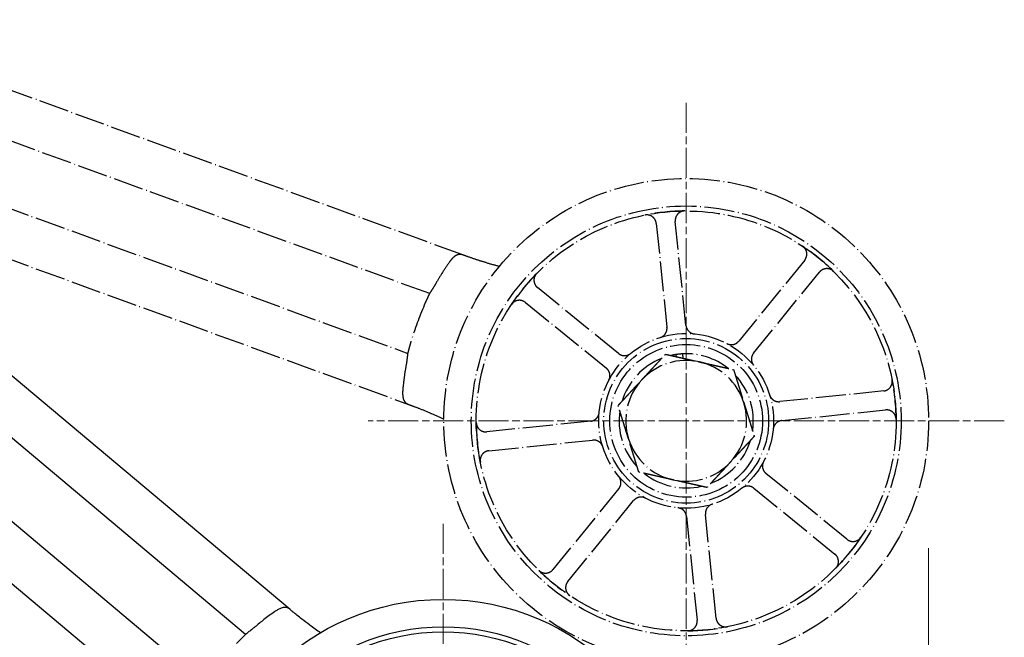
# Model space of a CAD drawing. Units: millimetres. Extents: x 311 to 4180, y 39 to 5448.
# Drawn here: x 1630 to 1785, y 2199 to 2296 of the extents above; entities that cross this region are included whole.
import ezdxf

# ---------------------------------------------------------------- set-up
doc = ezdxf.new("R2010")
doc.units = ezdxf.units.MM
doc.header["$LTSCALE"] = 20
doc.linetypes.add('CHAIN', pattern=[0.3543, 0.2362, -0.0295, 0.0591, -0.0295])
doc.linetypes.add('LONG_DASH_DOTTED', pattern=[0.3001, 0.2362, -0.0295, 0.0049, -0.0295])
for name, color, linetype, lineweight in [('Center Mark(Hillmar_metric)', 7, 'LONG_DASH_DOTTED', 18), ('Dimensions(Hillmar_metric)', 7, 'Continuous', 13), ('Overlay [based on Phantom Lines(Hillmar_metric)]', 7, 'LONG_DASH_DOTTED', 25), ('Visible Edges(Hillmar_metric)', 7, 'Continuous', 25)]:
    doc.layers.add(name, color=color, linetype=linetype, lineweight=lineweight)
doc.styles.add('Hillmar_metric_Dimensions', font='arial.ttf')
doc.dimstyles.new('DEFAULT-ISO-Method 1b-Hillmar_metric', dxfattribs={"dimscale": 20, "dimtxt": 2, "dimasz": 2.5, "dimexe": 1, "dimexo": 1, "dimgap": 0.25, "dimtad": 1, "dimtih": 1, "dimtoh": 1, "dimrnd": 1e-08, "dimdsep": 46, "dimtxsty": 'Hillmar_metric_Dimensions', "dimcen": 0.09, "dimdle": 8, "dimclrd": 7, "dimclre": 7, "dimclrt": 7, "dimazin": 2, "dimtfac": 0.75, "dimtmove": 0, "dimatfit": 3, "dimfxl": 1, "dimtolj": 1, "dimlwd": 9, "dimlwe": 9, "dimarcsym": 0})

# ---------------------------------------------------------------- blocks, each defined once
blk = doc.blocks.new('*D31')
at = {"layer": 'Defpoints', "color": 0, "linetype": 'Continuous', "transparency": 16777216}
for p in [(612.98, 2232.94), (1772.65, 2232.78), (1772.65, 1832.78)]:
    blk.add_point(p, dxfattribs=at)
at = {"layer": 'Dimensions(Hillmar_metric)', "color": 7, "linetype": 'Continuous', "lineweight": 9, "transparency": 16777216}
for p, q in [((612.98, 2212.94), (612.98, 1812.78)), ((1772.65, 2212.78), (1772.65, 1812.78)), ((662.98, 1832.78), (1722.65, 1832.78))]:
    blk.add_line(p, q, dxfattribs=at)
at = {"layer": 'Dimensions(Hillmar_metric)', "color": 7, "linetype": 'Continuous', "transparency": 16777216}
for points in [[(662.98, 1841.12), (662.98, 1824.45), (612.98, 1832.78)], [(1722.65, 1841.12), (1722.65, 1824.45), (1772.65, 1832.78)]]:
    blk.add_solid(points, dxfattribs=at)
at = {"layer": 'Dimensions(Hillmar_metric)', "color": 7, "linetype": 'Continuous', "lineweight": 13, "transparency": 16777216, "insert": (1192.81, 1858.2), "char_height": 40, "attachment_point": 5, "style": 'Hillmar_metric_Dimensions'}
blk.add_mtext('\\A1;1160', dxfattribs=at)

msp = doc.modelspace()

# ---------------------------------------------------------------- linework, layer by layer
at = {"layer": 'Center Mark(Hillmar_metric)', "linetype": 'CHAIN'}
for p, q in [((1734.5469, 2282.7818), (1734.5469, 2193.2818)), ((1784.5469, 2232.7818), (1684.5469, 2232.7818)), ((1696.3345, 2216.6186), (1696.3345, 2127.1186))]:
    msp.add_line(p, q, dxfattribs=at)
at = {"layer": 'Overlay [based on Phantom Lines(Hillmar_metric)]'}
for p, q in [((1699.4503, 2258.8647), (1597.8776, 2295.8512)), ((1694.2356, 2252.7818), (1592.823, 2289.71)), ((1592.8214, 2279.0682), (1690.814, 2243.3854)), ((1592.8202, 2271.0869), (1690.8963, 2235.3737)), ((1729.842, 2263.8194), (1731.5242, 2247.4877)), ((1734.5085, 2247.795), (1732.8263, 2264.1268)), ((1753.167, 2258.0555), (1742.8082, 2245.3178)), ((1745.1357, 2243.4249), (1755.4945, 2256.1627)), ((1723.9037, 2243.3706), (1711.166, 2253.7294)), ((1709.2731, 2251.4019), (1722.0109, 2241.0431)), ((1733.0052, 2242.87), (1732.9698, 2243.2132)), ((1733.9645, 2243.3157), (1734.0344, 2242.6373)), ((1765.5846, 2237.4866), (1749.2528, 2235.8044)), ((1749.5602, 2232.8202), (1765.8919, 2234.5024)), ((1719.5336, 2232.7433), (1703.2019, 2231.0611)), ((1703.5093, 2228.0769), (1719.841, 2229.7591)), ((1759.8207, 2214.1617), (1747.0829, 2224.5205)), ((1723.9581, 2222.1386), (1713.5993, 2209.4008)), ((1745.1901, 2222.193), (1757.9279, 2211.8342)), ((1715.9268, 2207.508), (1726.2856, 2220.2458)), ((1734.5854, 2217.7685), (1736.2676, 2201.4368)), ((1739.2518, 2201.7441), (1737.5696, 2218.0759))]:
    msp.add_line(p, q, dxfattribs=at)
for radius in [38.1, 33.782, 33.0001, 13.7359, 12.954, 12]:
    msp.add_circle((1734.5469, 2232.7818), radius, dxfattribs=at)
for centre, radius, start, end in [((1734.5469, 2232.7818), 33, 90.415893, 101.345745), ((1734.5469, 2232.7818), 33, 45.415893, 56.345745), ((1716.9764, 2305.6946), 50, 254.007468, 256.395113), ((1734.5469, 2232.7818), 33, 135.415893, 146.345745), ((1734.5469, 2232.7818), 45, 156.168965, 163.814072), ((1734.5469, 2232.7818), 10.55, 111.482967, 163.0421), ((1734.5469, 2232.7818), 10.55, 98.597276, 103.0421), ((1734.5469, 2232.7818), 10.55, 93.164361, 98.597276), ((1734.5469, 2232.7818), 10.55, 51.482967, 93.164361), ((1734.5469, 2232.7818), 9.5, 77.262533, 137.262533), ((1734.5469, 2232.7818), 9.5, 17.262533, 77.262533), ((1734.5469, 2232.7818), 10.55, 351.482967, 43.0421), ((1734.5469, 2232.7818), 9.5, 137.262533, 197.262533), ((1734.5469, 2232.7818), 33, 0.415893, 11.345745), ((1734.5469, 2232.7818), 9.5, 317.262533, 17.262533), ((1674.2065, 2188.2393), 50, 63.587924, 65.975569), ((1734.5469, 2232.7818), 10.55, 171.482967, 223.0421), ((1734.5469, 2232.7818), 33, 180.415893, 191.345745), ((1734.5469, 2232.7818), 9.5, 197.262533, 257.262533), ((1734.5469, 2232.7818), 10.55, 291.482967, 343.0421), ((1734.5469, 2232.7818), 9.5, 257.262533, 317.262533), ((1734.5469, 2232.7818), 10.55, 231.482967, 283.0421), ((1734.5469, 2232.7818), 33, 315.415893, 326.345745), ((1734.5469, 2232.7818), 33, 225.415893, 236.345745), ((1734.5469, 2232.7818), 33, 270.415893, 281.345745)]:
    msp.add_arc(centre, radius, start, end, dxfattribs=at)
for points, knots in [([(1734.3074, 2265.7809), (1734.1121, 2265.7795), (1733.919, 2265.74), (1733.5588, 2265.5891), (1733.3951, 2265.4792), (1733.1191, 2265.2028), (1733.0094, 2265.0389), (1732.8861, 2264.7435), (1732.8526, 2264.6229), (1732.8162, 2264.3761), (1732.8135, 2264.2509), (1732.8263, 2264.1268)], [0, 0, 0, 0, 0.05857754, 0.05857754, 0.117161946, 0.117161946, 0.175765884, 0.175765884, 0.21318687, 0.21318687, 0.250609319, 0.250609319, 0.250609319, 0.250609319]), ([(1729.842, 2263.8194), (1729.822, 2264.0138), (1729.7642, 2264.2025), (1729.5795, 2264.547), (1729.4545, 2264.6995), (1729.1529, 2264.9481), (1728.9793, 2265.0417), (1728.6737, 2265.1361), (1728.5505, 2265.158), (1728.3017, 2265.1706), (1728.177, 2265.1614), (1728.0548, 2265.1369)], [0, 0, 0, 0, 0.058635933, 0.058635933, 0.117261253, 0.117261253, 0.175865521, 0.175865521, 0.213239486, 0.213239486, 0.250612565, 0.250612565, 0.250612565, 0.250612565]), ([(1753.167, 2258.0555), (1753.2903, 2258.2072), (1753.3828, 2258.3814), (1753.4959, 2258.7556), (1753.5153, 2258.9519), (1753.4778, 2259.3409), (1753.4212, 2259.5298), (1753.2719, 2259.8128), (1753.2003, 2259.9153), (1753.0333, 2260.1002), (1752.9386, 2260.1819), (1752.8349, 2260.2509)], [0, 0, 0, 0, 0.058635933, 0.058635933, 0.117261253, 0.117261253, 0.175865521, 0.175865521, 0.213239486, 0.213239486, 0.250612565, 0.250612565, 0.250612565, 0.250612565]), ([(1699.4503, 2258.8647), (1699.2902, 2258.923), (1699.1374, 2258.952), (1698.7634, 2258.9527), (1698.5539, 2258.8879), (1698.1568, 2258.659), (1697.9683, 2258.4994), (1697.667, 2258.1813), (1697.5549, 2258.0477), (1697.3927, 2257.8357), (1697.34, 2257.7635), (1697.2888, 2257.6903)], [1.823146905, 1.823146905, 1.823146905, 1.823146905, 1.930779503, 1.930779503, 2.092902716, 2.092902716, 2.247114289, 2.247114289, 2.342317306, 2.342317306, 2.38970194, 2.38970194, 2.38970194, 2.38970194]), ([(1699.8684, 2258.7125), (1699.7764, 2258.746), (1699.6892, 2258.7777), (1699.5551, 2258.8265), (1699.5025, 2258.8457), (1699.4503, 2258.8647)], [2.6363961446, 2.6363961446, 2.6363961446, 2.6363961446, 2.6727344086, 2.6727344086, 2.6962033118, 2.6962033118, 2.6962033118, 2.6962033118]), ([(1703.2008, 2257.6297), (1702.6964, 2257.7742), (1702.1958, 2257.9265), (1701.0692, 2258.2876), (1700.4714, 2258.494), (1699.9262, 2258.6914), (1699.8972, 2258.702), (1699.8684, 2258.7125)], [2.478768296, 2.478768296, 2.478768296, 2.478768296, 2.636213911, 2.636213911, 2.847001323, 2.847001323, 2.859005849, 2.859005849, 2.859005849, 2.859005849]), ([(1697.2888, 2257.6903), (1696.896, 2257.1288), (1696.515, 2256.5553), (1695.8205, 2255.4524), (1695.5039, 2254.9247), (1695.1999, 2254.3922)], [5.51835026, 5.51835026, 5.51835026, 5.51835026, 5.708370717, 5.708370717, 5.878269631, 5.878269631, 5.878269631, 5.878269631]), ([(1757.7115, 2256.2851), (1757.5724, 2256.4222), (1757.4079, 2256.5307), (1757.0465, 2256.6788), (1756.8531, 2256.7168), (1756.4624, 2256.7165), (1756.269, 2256.6782), (1755.9729, 2256.5565), (1755.8639, 2256.4949), (1755.6637, 2256.3461), (1755.5732, 2256.2595), (1755.4945, 2256.1627)], [0, 0, 0, 0, 0.05857754, 0.05857754, 0.117161946, 0.117161946, 0.175765884, 0.175765884, 0.21318687, 0.21318687, 0.250609319, 0.250609319, 0.250609319, 0.250609319]), ([(1711.0436, 2255.9463), (1710.9065, 2255.8073), (1710.7979, 2255.6428), (1710.6499, 2255.2814), (1710.6119, 2255.0879), (1710.6122, 2254.6973), (1710.6505, 2254.5038), (1710.7722, 2254.2078), (1710.8338, 2254.0988), (1710.9826, 2253.8985), (1711.0692, 2253.8081), (1711.166, 2253.7294)], [0, 0, 0, 0, 0.05857754, 0.05857754, 0.117161946, 0.117161946, 0.175765884, 0.175765884, 0.21318687, 0.21318687, 0.250609319, 0.250609319, 0.250609319, 0.250609319]), ([(1695.1999, 2254.3922), (1695.1643, 2254.3299), (1695.1284, 2254.2682), (1695.0104, 2254.0693), (1694.9279, 2253.9361), (1694.7153, 2253.6007), (1694.5909, 2253.4131), (1694.4314, 2253.1577), (1694.381, 2253.0723), (1694.3449, 2253.0005)], [1.090667757, 1.090667757, 1.090667757, 1.090667757, 1.112228078, 1.112228078, 1.16112233, 1.16112233, 1.242308211, 1.242308211, 1.292510994, 1.292510994, 1.292510994, 1.292510994]), ([(1693.3836, 2250.9636), (1693.4854, 2251.1942), (1693.5962, 2251.4391), (1693.8038, 2251.8883), (1693.9005, 2252.0924), (1694.0547, 2252.4138), (1694.1226, 2252.5526), (1694.2131, 2252.7366), (1694.2356, 2252.7818), (1694.2356, 2252.7818)], [0.301536639, 0.301536639, 0.301536639, 0.301536639, 0.377149077, 0.377149077, 0.452761516, 0.452761516, 0.528109687, 0.528109687, 0.603457858, 0.603457858, 0.603457858, 0.603457858]), ([(1694.2356, 2252.7818), (1694.2356, 2252.7818), (1694.258, 2252.827), (1694.316, 2252.9429), (1694.3297, 2252.9703), (1694.3449, 2253.0005)], [-0.6065141044, -0.6065141044, -0.6065141044, -0.6065141044, -0.5312347924, -0.5312347924, -0.5112672573, -0.5112672573, -0.5112672573, -0.5112672573]), ([(1709.2731, 2251.4019), (1709.1215, 2251.5252), (1708.9472, 2251.6177), (1708.5731, 2251.7307), (1708.3767, 2251.7501), (1707.9878, 2251.7126), (1707.7989, 2251.6561), (1707.5159, 2251.5068), (1707.4134, 2251.4351), (1707.2285, 2251.2681), (1707.1468, 2251.1734), (1707.0778, 2251.0697)], [0, 0, 0, 0, 0.058635933, 0.058635933, 0.117261253, 0.117261253, 0.175865521, 0.175865521, 0.213239486, 0.213239486, 0.250612565, 0.250612565, 0.250612565, 0.250612565]), ([(1730.4766, 2245.9008), (1730.6631, 2245.9587), (1730.8365, 2246.0524), (1731.1377, 2246.3011), (1731.2626, 2246.4537), (1731.4249, 2246.7572), (1731.4752, 2246.8981), (1731.5326, 2247.1901), (1731.5395, 2247.3396), (1731.5242, 2247.4877)], [0, 0, 0, 0, 0.058580737, 0.058580737, 0.117179389, 0.117179389, 0.161823699, 0.161823699, 0.206470653, 0.206470653, 0.206470653, 0.206470653]), ([(1734.5085, 2247.795), (1734.5285, 2247.6006), (1734.5863, 2247.412), (1734.771, 2247.0675), (1734.896, 2246.9149), (1735.1616, 2246.6961), (1735.2898, 2246.6191), (1735.5645, 2246.5053), (1735.7096, 2246.4692), (1735.8576, 2246.455)], [0, 0, 0, 0, 0.058636961, 0.058636961, 0.117263016, 0.117263016, 0.161869906, 0.161869906, 0.206473198, 0.206473198, 0.206473198, 0.206473198]), ([(1690.814, 2243.3854), (1690.814, 2243.3854), (1690.8259, 2243.4345), (1690.8749, 2243.6336), (1690.9122, 2243.7836), (1691.0007, 2244.1288), (1691.0579, 2244.3474), (1691.1877, 2244.8249), (1691.2604, 2245.0837), (1691.3306, 2245.3258)], [-0.603457858, -0.603457858, -0.603457858, -0.603457858, -0.528109687, -0.528109687, -0.452761516, -0.452761516, -0.377149077, -0.377149077, -0.301536639, -0.301536639, -0.301536639, -0.301536639]), ([(1740.9453, 2244.9365), (1741.1181, 2244.8455), (1741.307, 2244.7892), (1741.6958, 2244.7521), (1741.892, 2244.7717), (1742.2214, 2244.8715), (1742.3566, 2244.9356), (1742.6038, 2245.1014), (1742.7143, 2245.2023), (1742.8082, 2245.3178)], [0, 0, 0, 0, 0.058580737, 0.058580737, 0.117179389, 0.117179389, 0.161823699, 0.161823699, 0.206470653, 0.206470653, 0.206470653, 0.206470653]), ([(1690.7571, 2243.1476), (1690.7361, 2243.0589), (1690.7179, 2242.9447), (1690.6738, 2242.6203), (1690.6479, 2242.3933), (1690.5949, 2242.0071), (1690.5734, 2241.8622), (1690.5387, 2241.6541), (1690.5281, 2241.5932), (1690.517, 2241.5321)], [0.85991048, 0.85991048, 0.85991048, 0.85991048, 0.91721232, 0.91721232, 0.997942589, 0.997942589, 1.043422492, 1.043422492, 1.062113218, 1.062113218, 1.062113218, 1.062113218]), ([(1690.7571, 2243.1476), (1690.7649, 2243.1806), (1690.772, 2243.2104), (1690.8021, 2243.3364), (1690.814, 2243.3854), (1690.814, 2243.3854)], [0.5112672573, 0.5112672573, 0.5112672573, 0.5112672573, 0.5312347924, 0.5312347924, 0.6065141044, 0.6065141044, 0.6065141044, 0.6065141044]), ([(1723.9037, 2243.3706), (1724.0554, 2243.2472), (1724.2297, 2243.1547), (1724.6038, 2243.0417), (1724.8002, 2243.0223), (1725.1427, 2243.0553), (1725.2877, 2243.0915), (1725.5624, 2243.2054), (1725.6906, 2243.2824), (1725.8052, 2243.377)], [0, 0, 0, 0, 0.05863696, 0.05863696, 0.117263015, 0.117263015, 0.161869906, 0.161869906, 0.206473198, 0.206473198, 0.206473198, 0.206473198]), ([(1745.1357, 2243.4249), (1745.0124, 2243.2733), (1744.9199, 2243.099), (1744.8068, 2242.7248), (1744.7874, 2242.5285), (1744.8204, 2242.186), (1744.8566, 2242.0409), (1744.9705, 2241.7662), (1745.0475, 2241.6381), (1745.1422, 2241.5234)], [0, 0, 0, 0, 0.05863696, 0.05863696, 0.117263015, 0.117263015, 0.161869906, 0.161869906, 0.206473198, 0.206473198, 0.206473198, 0.206473198]), ([(1690.517, 2241.5321), (1690.4074, 2240.9287), (1690.3105, 2240.321), (1690.1333, 2239.0297), (1690.0563, 2238.3456), (1689.9961, 2237.663)], [20.408936461, 20.408936461, 20.408936461, 20.408936461, 20.578835374, 20.578835374, 20.768855832, 20.768855832, 20.768855832, 20.768855832]), ([(1722.3922, 2239.1802), (1722.4832, 2239.353), (1722.5395, 2239.5419), (1722.5766, 2239.9307), (1722.557, 2240.1269), (1722.4572, 2240.4563), (1722.3931, 2240.5915), (1722.2273, 2240.8386), (1722.1264, 2240.9492), (1722.0109, 2241.0431)], [0, 0, 0, 0, 0.058580737, 0.058580737, 0.117179389, 0.117179389, 0.161823699, 0.161823699, 0.206470653, 0.206470653, 0.206470653, 0.206470653]), ([(1765.5846, 2237.4866), (1765.779, 2237.5067), (1765.9676, 2237.5645), (1766.3121, 2237.7491), (1766.4647, 2237.8742), (1766.7132, 2238.1758), (1766.8068, 2238.3493), (1766.9013, 2238.655), (1766.9231, 2238.7781), (1766.9358, 2239.027), (1766.9266, 2239.1517), (1766.9021, 2239.2738)], [0, 0, 0, 0, 0.058635933, 0.058635933, 0.117261253, 0.117261253, 0.175865521, 0.175865521, 0.213239486, 0.213239486, 0.250612565, 0.250612565, 0.250612565, 0.250612565]), ([(1689.9961, 2237.663), (1689.9872, 2237.5629), (1689.9807, 2237.4628), (1689.9695, 2237.18), (1689.9708, 2237.0012), (1690.0028, 2236.5543), (1690.0505, 2236.3083), (1690.2142, 2235.9041), (1690.3228, 2235.7469), (1690.587, 2235.5144), (1690.7314, 2235.4337), (1690.8963, 2235.3737)], [1.395600084, 1.395600084, 1.395600084, 1.395600084, 1.425833526, 1.425833526, 1.481695611, 1.481695611, 1.572432708, 1.572432708, 1.65666256, 1.65666256, 1.729860723, 1.729860723, 1.729860723, 1.729860723]), ([(1747.6659, 2236.8521), (1747.7238, 2236.6656), (1747.8175, 2236.4922), (1748.0662, 2236.191), (1748.2188, 2236.0661), (1748.5223, 2235.9038), (1748.6632, 2235.8535), (1748.9553, 2235.796), (1749.1048, 2235.7892), (1749.2528, 2235.8044)], [0, 0, 0, 0, 0.058580737, 0.058580737, 0.117179389, 0.117179389, 0.161823699, 0.161823699, 0.206470653, 0.206470653, 0.206470653, 0.206470653]), ([(1690.8963, 2235.3737), (1690.9485, 2235.3547), (1691.0012, 2235.3355), (1691.1353, 2235.2867), (1691.2225, 2235.2549), (1691.3144, 2235.2214)], [0.3454566129, 0.3454566129, 0.3454566129, 0.3454566129, 0.3689255233, 0.3689255233, 0.4052637873, 0.4052637873, 0.4052637873, 0.4052637873]), ([(1691.3144, 2235.2214), (1691.6718, 2235.0913), (1692.0703, 2234.9415), (1693.0929, 2234.5396), (1693.7299, 2234.2754), (1694.4346, 2233.9649), (1694.4987, 2233.9365), (1694.5628, 2233.9079)], [0.429615794, 0.429615794, 0.429615794, 0.429615794, 0.579222486, 0.579222486, 0.788688111, 0.788688111, 0.809676873, 0.809676873, 0.809676873, 0.809676873]), ([(1719.5336, 2232.7433), (1719.7281, 2232.7633), (1719.9167, 2232.8211), (1720.2612, 2233.0058), (1720.4138, 2233.1309), (1720.6326, 2233.3965), (1720.7096, 2233.5246), (1720.8233, 2233.7994), (1720.8595, 2233.9444), (1720.8736, 2234.0924)], [0, 0, 0, 0, 0.058636961, 0.058636961, 0.117263016, 0.117263016, 0.161869906, 0.161869906, 0.206473198, 0.206473198, 0.206473198, 0.206473198]), ([(1767.5461, 2233.0213), (1767.5447, 2233.2166), (1767.5051, 2233.4097), (1767.3542, 2233.7699), (1767.2443, 2233.9335), (1766.9679, 2234.2096), (1766.8041, 2234.3193), (1766.5087, 2234.4426), (1766.388, 2234.4761), (1766.1412, 2234.5125), (1766.016, 2234.5152), (1765.8919, 2234.5024)], [0, 0, 0, 0, 0.05857754, 0.05857754, 0.117161946, 0.117161946, 0.175765884, 0.175765884, 0.21318687, 0.21318687, 0.250609319, 0.250609319, 0.250609319, 0.250609319]), ([(1701.5477, 2232.5422), (1701.5492, 2232.347), (1701.5887, 2232.1539), (1701.7396, 2231.7937), (1701.8495, 2231.63), (1702.1259, 2231.354), (1702.2897, 2231.2442), (1702.5851, 2231.121), (1702.7058, 2231.0875), (1702.9526, 2231.0511), (1703.0778, 2231.0483), (1703.2019, 2231.0611)], [0, 0, 0, 0, 0.05857754, 0.05857754, 0.117161946, 0.117161946, 0.175765884, 0.175765884, 0.21318687, 0.21318687, 0.250609319, 0.250609319, 0.250609319, 0.250609319]), ([(1749.5602, 2232.8202), (1749.3658, 2232.8002), (1749.1771, 2232.7424), (1748.8326, 2232.5577), (1748.68, 2232.4326), (1748.4612, 2232.1671), (1748.3842, 2232.0389), (1748.2705, 2231.7642), (1748.2344, 2231.6191), (1748.2202, 2231.4711)], [0, 0, 0, 0, 0.058636961, 0.058636961, 0.117263016, 0.117263016, 0.161869906, 0.161869906, 0.206473198, 0.206473198, 0.206473198, 0.206473198]), ([(1721.4279, 2228.7114), (1721.37, 2228.8979), (1721.2763, 2229.0713), (1721.0276, 2229.3725), (1720.875, 2229.4974), (1720.5715, 2229.6598), (1720.4306, 2229.71), (1720.1386, 2229.7675), (1719.9891, 2229.7743), (1719.841, 2229.7591)], [0, 0, 0, 0, 0.058580737, 0.058580737, 0.117179389, 0.117179389, 0.161823699, 0.161823699, 0.206470653, 0.206470653, 0.206470653, 0.206470653]), ([(1703.5093, 2228.0769), (1703.3149, 2228.0569), (1703.1262, 2227.9991), (1702.7817, 2227.8144), (1702.6291, 2227.6893), (1702.3806, 2227.3878), (1702.287, 2227.2142), (1702.1925, 2226.9085), (1702.1707, 2226.7854), (1702.1581, 2226.5366), (1702.1672, 2226.4118), (1702.1918, 2226.2897)], [0, 0, 0, 0, 0.058635933, 0.058635933, 0.117261253, 0.117261253, 0.175865521, 0.175865521, 0.213239486, 0.213239486, 0.250612565, 0.250612565, 0.250612565, 0.250612565]), ([(1746.7016, 2226.3834), (1746.6107, 2226.2106), (1746.5543, 2226.0217), (1746.5172, 2225.6328), (1746.5368, 2225.4366), (1746.6366, 2225.1073), (1746.7007, 2224.9721), (1746.8666, 2224.7249), (1746.9674, 2224.6144), (1747.0829, 2224.5205)], [0, 0, 0, 0, 0.058580737, 0.058580737, 0.117179389, 0.117179389, 0.161823699, 0.161823699, 0.206470653, 0.206470653, 0.206470653, 0.206470653]), ([(1723.9581, 2222.1386), (1724.0814, 2222.2902), (1724.174, 2222.4645), (1724.287, 2222.8387), (1724.3064, 2223.035), (1724.2734, 2223.3775), (1724.2372, 2223.5226), (1724.1233, 2223.7973), (1724.0463, 2223.9254), (1723.9517, 2224.0401)], [0, 0, 0, 0, 0.05863696, 0.05863696, 0.117263015, 0.117263015, 0.161869906, 0.161869906, 0.206473198, 0.206473198, 0.206473198, 0.206473198]), ([(1745.1901, 2222.193), (1745.0385, 2222.3163), (1744.8642, 2222.4088), (1744.49, 2222.5218), (1744.2937, 2222.5413), (1743.9511, 2222.5082), (1743.8061, 2222.472), (1743.5314, 2222.3582), (1743.4033, 2222.2811), (1743.2886, 2222.1865)], [0, 0, 0, 0, 0.05863696, 0.05863696, 0.117263015, 0.117263015, 0.161869906, 0.161869906, 0.206473198, 0.206473198, 0.206473198, 0.206473198]), ([(1728.1485, 2220.6271), (1727.9757, 2220.718), (1727.7868, 2220.7744), (1727.398, 2220.8115), (1727.2018, 2220.7919), (1726.8724, 2220.6921), (1726.7372, 2220.628), (1726.4901, 2220.4621), (1726.3795, 2220.3612), (1726.2856, 2220.2458)], [0, 0, 0, 0, 0.058580737, 0.058580737, 0.117179389, 0.117179389, 0.161823699, 0.161823699, 0.206470653, 0.206470653, 0.206470653, 0.206470653]), ([(1738.6172, 2219.6627), (1738.4307, 2219.6049), (1738.2573, 2219.5111), (1737.9561, 2219.2624), (1737.8313, 2219.1098), (1737.6689, 2218.8064), (1737.6186, 2218.6654), (1737.5612, 2218.3734), (1737.5543, 2218.2239), (1737.5696, 2218.0759)], [0, 0, 0, 0, 0.058580737, 0.058580737, 0.117179389, 0.117179389, 0.161823699, 0.161823699, 0.206470653, 0.206470653, 0.206470653, 0.206470653]), ([(1734.5854, 2217.7685), (1734.5653, 2217.9629), (1734.5075, 2218.1516), (1734.3229, 2218.4961), (1734.1978, 2218.6486), (1733.9322, 2218.8675), (1733.8041, 2218.9445), (1733.5293, 2219.0582), (1733.3842, 2219.0943), (1733.2362, 2219.1085)], [0, 0, 0, 0, 0.058636961, 0.058636961, 0.117263016, 0.117263016, 0.161869906, 0.161869906, 0.206473198, 0.206473198, 0.206473198, 0.206473198]), ([(1759.8207, 2214.1617), (1759.9723, 2214.0384), (1760.1466, 2213.9458), (1760.5208, 2213.8328), (1760.7171, 2213.8134), (1761.106, 2213.8509), (1761.295, 2213.9075), (1761.5779, 2214.0568), (1761.6804, 2214.1284), (1761.8653, 2214.2954), (1761.947, 2214.3901), (1762.016, 2214.4938)], [0, 0, 0, 0, 0.058635933, 0.058635933, 0.117261253, 0.117261253, 0.175865521, 0.175865521, 0.213239486, 0.213239486, 0.250612565, 0.250612565, 0.250612565, 0.250612565]), ([(1758.0502, 2209.6172), (1758.1873, 2209.7563), (1758.2959, 2209.9208), (1758.4439, 2210.2822), (1758.4819, 2210.4756), (1758.4817, 2210.8662), (1758.4434, 2211.0597), (1758.3217, 2211.3557), (1758.26, 2211.4648), (1758.1112, 2211.665), (1758.0247, 2211.7555), (1757.9279, 2211.8342)], [0, 0, 0, 0, 0.05857754, 0.05857754, 0.117161946, 0.117161946, 0.175765884, 0.175765884, 0.21318687, 0.21318687, 0.250609319, 0.250609319, 0.250609319, 0.250609319]), ([(1711.3823, 2209.2784), (1711.5214, 2209.1414), (1711.6859, 2209.0328), (1712.0473, 2208.8848), (1712.2408, 2208.8468), (1712.6314, 2208.847), (1712.8248, 2208.8853), (1713.1209, 2209.007), (1713.2299, 2209.0686), (1713.4302, 2209.2174), (1713.5206, 2209.304), (1713.5993, 2209.4008)], [0, 0, 0, 0, 0.05857754, 0.05857754, 0.117161946, 0.117161946, 0.175765884, 0.175765884, 0.21318687, 0.21318687, 0.250609319, 0.250609319, 0.250609319, 0.250609319]), ([(1715.9268, 2207.508), (1715.8035, 2207.3564), (1715.711, 2207.1821), (1715.598, 2206.8079), (1715.5785, 2206.6116), (1715.6161, 2206.2226), (1715.6726, 2206.0337), (1715.8219, 2205.7508), (1715.8936, 2205.6483), (1716.0606, 2205.4634), (1716.1552, 2205.3817), (1716.2589, 2205.3126)], [0, 0, 0, 0, 0.058635933, 0.058635933, 0.117261253, 0.117261253, 0.175865521, 0.175865521, 0.213239486, 0.213239486, 0.250612565, 0.250612565, 0.250612565, 0.250612565]), ([(1734.7864, 2199.7826), (1734.9817, 2199.784), (1735.1748, 2199.8235), (1735.535, 2199.9744), (1735.6987, 2200.0843), (1735.9747, 2200.3607), (1736.0844, 2200.5246), (1736.2077, 2200.82), (1736.2412, 2200.9407), (1736.2776, 2201.1875), (1736.2803, 2201.3127), (1736.2676, 2201.4368)], [0, 0, 0, 0, 0.05857754, 0.05857754, 0.117161946, 0.117161946, 0.175765884, 0.175765884, 0.21318687, 0.21318687, 0.250609319, 0.250609319, 0.250609319, 0.250609319]), ([(1739.2518, 2201.7441), (1739.2718, 2201.5497), (1739.3296, 2201.361), (1739.5143, 2201.0166), (1739.6394, 2200.864), (1739.9409, 2200.6155), (1740.1145, 2200.5219), (1740.4201, 2200.4274), (1740.5433, 2200.4056), (1740.7921, 2200.3929), (1740.9168, 2200.4021), (1741.039, 2200.4266)], [0, 0, 0, 0, 0.058635933, 0.058635933, 0.117261253, 0.117261253, 0.175865521, 0.175865521, 0.213239486, 0.213239486, 0.250612565, 0.250612565, 0.250612565, 0.250612565])]:
    msp.add_open_spline(points, degree=3, knots=knots, dxfattribs=at)
for points in [[(1727.5694, 2239.2288), (1729.2969, 2241.0985), (1731.2917, 2243.2573)], [(1731.2917, 2243.2573), (1734.1586, 2242.6092), (1736.6415, 2242.048)], [(1736.6415, 2242.048), (1739.1244, 2241.4867), (1741.9914, 2240.8387)], [(1741.9914, 2240.8387), (1742.8636, 2238.0318), (1743.619, 2235.6009)], [(1723.8472, 2235.2004), (1725.8419, 2237.3592), (1727.5694, 2239.2288)], [(1725.4748, 2229.9626), (1724.7195, 2232.3935), (1723.8472, 2235.2004)], [(1743.619, 2235.6009), (1744.3744, 2233.17), (1745.2466, 2230.3631)], [(1745.2466, 2230.3631), (1743.2519, 2228.2043), (1741.5244, 2226.3347)], [(1727.1025, 2224.7249), (1726.2302, 2227.5318), (1725.4748, 2229.9626)], [(1741.5244, 2226.3347), (1739.7969, 2224.4651), (1737.8022, 2222.3062)], [(1732.4523, 2223.5156), (1729.9694, 2224.0768), (1727.1025, 2224.7249)], [(1737.8022, 2222.3062), (1734.9352, 2222.9543), (1732.4523, 2223.5156)]]:
    msp.add_rational_spline(points, [1, 1.0379548493, 1], degree=2, dxfattribs=at)
at = {"layer": 'Visible Edges(Hillmar_metric)'}
for p, q in [((1672.2754, 2203.1323), (1592.82, 2269.8233)), ((1665.2947, 2199.1997), (1592.8186, 2260.0327)), ((1592.8166, 2246.9787), (1658.8657, 2191.5402)), ((1592.8152, 2237.1881), (1656.2029, 2183.9835))]:
    msp.add_line(p, q, dxfattribs=at)
for radius in [38.1, 33.782, 33.0001]:
    msp.add_circle((1696.3345, 2166.6186), radius, dxfattribs=at)
msp.add_arc((1704.7613, 2241.1437), 50, 234.007468, 236.395113, dxfattribs=at)
for points, knots in [([(1669.8426, 2202.768), (1669.2814, 2202.3747), (1668.7273, 2201.9661), (1667.6974, 2201.1673), (1667.2194, 2200.7796), (1666.7516, 2200.3832)], [5.51835026, 5.51835026, 5.51835026, 5.51835026, 5.708370717, 5.708370717, 5.878269631, 5.878269631, 5.878269631, 5.878269631]), ([(1672.2754, 2203.1323), (1672.1449, 2203.2418), (1672.0113, 2203.3214), (1671.66, 2203.4499), (1671.441, 2203.4606), (1670.9895, 2203.3813), (1670.7578, 2203.2959), (1670.3659, 2203.1), (1670.2149, 2203.0128), (1669.9899, 2202.869), (1669.9157, 2202.8193), (1669.8426, 2202.768)], [1.823146905, 1.823146905, 1.823146905, 1.823146905, 1.930779503, 1.930779503, 2.092902716, 2.092902716, 2.247114289, 2.247114289, 2.342317306, 2.342317306, 2.38970194, 2.38970194, 2.38970194, 2.38970194]), ([(1672.6162, 2202.8462), (1672.5412, 2202.9091), (1672.4702, 2202.9688), (1672.3608, 2203.0606), (1672.3179, 2203.0966), (1672.2754, 2203.1323)], [2.6363961446, 2.6363961446, 2.6363961446, 2.6363961446, 2.6727344086, 2.6727344086, 2.6962033118, 2.6962033118, 2.6962033118, 2.6962033118]), ([(1675.3773, 2200.689), (1674.9528, 2200.9973), (1674.5344, 2201.3116), (1673.5992, 2202.0363), (1673.1082, 2202.4347), (1672.6633, 2202.8067), (1672.6396, 2202.8265), (1672.6162, 2202.8462)], [2.478768296, 2.478768296, 2.478768296, 2.478768296, 2.636213911, 2.636213911, 2.847001323, 2.847001323, 2.859005849, 2.859005849, 2.859005849, 2.859005849]), ([(1663.8722, 2197.7826), (1664.0467, 2197.9644), (1664.2346, 2198.1567), (1664.5833, 2198.5078), (1664.744, 2198.6666), (1664.9989, 2198.9158), (1665.1101, 2199.023), (1665.2581, 2199.1649), (1665.2947, 2199.1997), (1665.2947, 2199.1997)], [0.301536639, 0.301536639, 0.301536639, 0.301536639, 0.377149077, 0.377149077, 0.452761516, 0.452761516, 0.528109687, 0.528109687, 0.603457858, 0.603457858, 0.603457858, 0.603457858]), ([(1665.2947, 2199.1997), (1665.2947, 2199.1997), (1665.3312, 2199.2346), (1665.4253, 2199.3236), (1665.4476, 2199.3447), (1665.4722, 2199.3679)], [-0.6065141044, -0.6065141044, -0.6065141044, -0.6065141044, -0.5312347924, -0.5312347924, -0.5112672573, -0.5112672573, -0.5112672573, -0.5112672573]), ([(1666.7516, 2200.3832), (1666.6969, 2200.3368), (1666.642, 2200.2912), (1666.4631, 2200.1446), (1666.34, 2200.0476), (1666.0256, 2199.8052), (1665.8445, 2199.6715), (1665.6073, 2199.486), (1665.5307, 2199.423), (1665.4722, 2199.3679)], [1.090667757, 1.090667757, 1.090667757, 1.090667757, 1.112228078, 1.112228078, 1.16112233, 1.16112233, 1.242308211, 1.242308211, 1.292510994, 1.292510994, 1.292510994, 1.292510994])]:
    msp.add_open_spline(points, degree=3, knots=knots, dxfattribs=at)

# ---------------------------------------------------------------- dimensions: what is measured, and where the dimension line sits
at = {"layer": 'Dimensions(Hillmar_metric)', "color": 7, "linetype": 'Continuous', "lineweight": 13}
dim = msp.add_linear_dim(base=(1772.6469, 1832.7818), p1=(612.9822, 2232.9422), p2=(1772.6469, 2232.7818), angle=180, dimstyle='DEFAULT-ISO-Method 1b-Hillmar_metric', override={"dimgap": 0.25, "dimtih": 0, "dimtoh": 0, "dimdec": 0, "dimtol": 0, "dimlim": 0, "dimtp": 0, "dimtm": 0, "dimtdec": 2, "dimtofl": 0, "dimatfit": 1}, dxfattribs=at)
dim.commit()
dim.dimension.update_dxf_attribs({"geometry": '*D31', "text_midpoint": (1192.8145, 1832.7818), "dimtype": 160})

doc.saveas('drawing.dxf')
